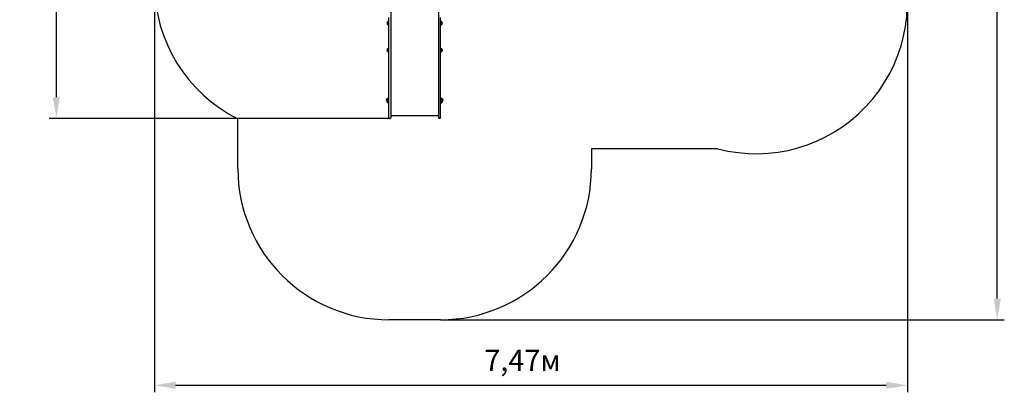
# Model space of a CAD drawing. Units: millimetres. Extents: x 2.48 to 12.26, y 1.66 to 11.66.
# Drawn here: x 2.48 to 12.26, y 1.66 to 5.36 of the extents above; entities that cross this region are included whole.
import ezdxf

# ---------------------------------------------------------------- set-up
doc = ezdxf.new("R2010")
doc.units = ezdxf.units.MM
doc.header["$LTSCALE"] = 70
doc.header["$PDSIZE"] = -1
doc.linetypes.add('SLD-Сплошная', pattern=[0])
doc.styles.get("Standard").update_dxf_attribs({"font": 'isocpeui.ttf'})
doc.dimstyles.new('ISO-25', dxfattribs={"dimtxt": 2.5, "dimasz": 2.5, "dimexe": 1.25, "dimexo": 0.625, "dimtad": 1, "dimtxsty": 'Standard', "dimcen": 2.5, "dimadec": 0, "dimazin": 0, "dimtfac": 1, "dimtmove": 0, "dimatfit": 3, "dimfxl": 1, "dimarcsym": 0})

# ---------------------------------------------------------------- blocks, each defined once
blk = doc.blocks.new('_D_5')
at = {"color": 0, "lineweight": -2, "transparency": 16777216}
for p, q in [((3.8223, 5.7202), (3.8223, 1.6627)), ((11.2962, 5.5322), (11.2962, 1.6627)), ((4.0323, 1.7327), (11.0862, 1.7327))]:
    blk.add_line(p, q, dxfattribs=at)
at = {"color": 0, "transparency": 16777216}
for points in [[(4.0323, 1.7677), (4.0323, 1.6977), (3.8223, 1.7327)], [(11.0862, 1.7677), (11.0862, 1.6977), (11.2962, 1.7327)]]:
    blk.add_solid(points, dxfattribs=at)
at = {"layer": 'Defpoints', "color": 0, "transparency": 16777216}
for p in [(3.8223, 5.7202), (11.2962, 5.5322), (11.2962, 1.7327)]:
    blk.add_point(p, dxfattribs=at)
at = {"color": 0, "transparency": 16777216, "insert": (7.476, 2.0847), "char_height": 0.21, "attachment_point": 2}
blk.add_mtext('7,47м', dxfattribs=at)
blk = doc.blocks.new('_D_6')
at = {"color": 0, "lineweight": -2, "transparency": 16777216}
for p, q in [((9.7243, 10.7912), (12.2587, 10.7912)), ((12.1887, 2.5932), (12.1887, 10.5812)), ((6.6603, 2.3832), (12.2587, 2.3832))]:
    blk.add_line(p, q, dxfattribs=at)
at = {"color": 0, "transparency": 16777216}
for points in [[(12.1537, 10.5812), (12.2237, 10.5812), (12.1887, 10.7912)], [(12.1537, 2.5932), (12.2237, 2.5932), (12.1887, 2.3832)]]:
    blk.add_solid(points, dxfattribs=at)
at = {"layer": 'Defpoints', "color": 0, "transparency": 16777216}
for p in [(9.7243, 10.7912), (12.1887, 10.7912), (6.6603, 2.3832)]:
    blk.add_point(p, dxfattribs=at)
at = {"color": 0, "transparency": 16777216, "insert": (11.8367, 6.5047), "char_height": 0.21, "attachment_point": 2, "rotation": 90}
blk.add_mtext('8,41м', dxfattribs=at)
blk = doc.blocks.new('*D16')
at = {"color": 0, "lineweight": -2, "transparency": 16777216}
for p, q in [((6.3828, 9.2912), (2.7784, 9.2912)), ((2.8484, 4.5932), (2.8484, 9.0812)), ((6.1593, 4.3832), (2.7784, 4.3832))]:
    blk.add_line(p, q, dxfattribs=at)
at = {"color": 0, "transparency": 16777216}
for points in [[(2.8134, 9.0812), (2.8834, 9.0812), (2.8484, 9.2912)], [(2.8134, 4.5932), (2.8834, 4.5932), (2.8484, 4.3832)]]:
    blk.add_solid(points, dxfattribs=at)
at = {"layer": 'Defpoints', "color": 0, "transparency": 16777216}
for p in [(2.8484, 9.2912), (6.3828, 9.2912), (6.1593, 4.3832)]:
    blk.add_point(p, dxfattribs=at)
at = {"color": 0, "transparency": 16777216, "insert": (2.6224, 6.8372), "char_height": 0.21, "attachment_point": 5, "rotation": 90}
blk.add_mtext('4,91м', dxfattribs=at)

msp = doc.modelspace()

# ---------------------------------------------------------------- linework, layer by layer
at = {"color": 7, "linetype": 'SLD-Сплошная', "lineweight": 25}
for p, q in [((6.1503, 4.9122), (6.1503, 5.3852)), ((6.1683, 5.4487), (6.1683, 4.9122)), ((6.6423, 5.4487), (6.6423, 4.9122)), ((6.6603, 4.9122), (6.6603, 5.3852)), ((6.1357, 5.3147), (6.1357, 5.3414)), ((6.1503, 5.3466), (6.1482, 5.3466)), ((6.1482, 5.3094), (6.1503, 5.3094)), ((6.6623, 5.3466), (6.6603, 5.3466)), ((6.6603, 5.3094), (6.6623, 5.3094)), ((6.6748, 5.3414), (6.6748, 5.3303)), ((6.6748, 5.3147), (6.6748, 5.3414)), ((6.6748, 5.3303), (6.6748, 5.3147)), ((6.1357, 5.0467), (6.1357, 5.0734)), ((6.1503, 5.0787), (6.1482, 5.0787)), ((6.1482, 5.0415), (6.1503, 5.0415)), ((6.6623, 5.0787), (6.6603, 5.0787)), ((6.6603, 5.0415), (6.6623, 5.0415)), ((6.6748, 5.0734), (6.6748, 5.0624)), ((6.6748, 5.0467), (6.6748, 5.0734)), ((6.6748, 5.0624), (6.6748, 5.0467)), ((6.1503, 4.6466), (6.1503, 4.9122)), ((6.1683, 4.9122), (6.1683, 4.6466)), ((6.6423, 4.9122), (6.6423, 4.6466)), ((6.6603, 4.6466), (6.6603, 4.9122)), ((6.1503, 4.5231), (6.1503, 4.6466)), ((6.1683, 4.6466), (6.1683, 4.5231)), ((6.6423, 4.6466), (6.6423, 4.5231)), ((6.6603, 4.5231), (6.6603, 4.6466)), ((6.1298, 4.5766), (6.1298, 4.5766)), ((6.1298, 4.5559), (6.1298, 4.5766)), ((6.1298, 4.5766), (6.1298, 4.5559)), ((6.1298, 4.5499), (6.1298, 4.5505)), ((6.1298, 4.5499), (6.1299, 4.5497)), ((6.1357, 4.5399), (6.1357, 4.5666)), ((6.1453, 4.5818), (6.1423, 4.5818)), ((6.1453, 4.5818), (6.1453, 4.5716)), ((6.1503, 4.5718), (6.1482, 4.5718)), ((6.1482, 4.5346), (6.1503, 4.5346)), ((6.1503, 4.3882), (6.1503, 4.5231)), ((6.1683, 4.5231), (6.1683, 4.3882)), ((6.6423, 4.5231), (6.6423, 4.3882)), ((6.6623, 4.5718), (6.6603, 4.5718)), ((6.6603, 4.5346), (6.6623, 4.5346)), ((6.6603, 4.3882), (6.6603, 4.5231)), ((6.6683, 4.5818), (6.6653, 4.5818)), ((6.6653, 4.5716), (6.6653, 4.5818)), ((6.6748, 4.5666), (6.6748, 4.5625)), ((6.6748, 4.5419), (6.6748, 4.5666)), ((6.6748, 4.5625), (6.6748, 4.5399)), ((6.6748, 4.5399), (6.6748, 4.5419)), ((6.6806, 4.5497), (6.6808, 4.5499)), ((6.6808, 4.5766), (6.6808, 4.5559)), ((6.6808, 4.5505), (6.6808, 4.5499)), ((6.6808, 4.5499), (6.6808, 4.5505)), ((6.6808, 4.5499), (6.6808, 4.5499)), ((6.1683, 4.4117), (6.6423, 4.4117)), ((6.1553, 4.3832), (6.1633, 4.3832)), ((6.6553, 4.3832), (6.6473, 4.3832))]:
    msp.add_line(p, q, dxfattribs=at)
at = {"color": 251, "linetype": 'SLD-Сплошная', "true_color": 0x636466}
for p, q in [((4.6503, 3.8832), (4.6503, 4.3792)), ((9.416, 4.0812), (8.1603, 4.0812)), ((8.1603, 4.0812), (8.1603, 3.8832)), ((6.6603, 2.3832), (6.1503, 2.3832))]:
    msp.add_line(p, q, dxfattribs=at)
for centre, start, end in [((9.7962, 5.5322), 255.31481, 17.81966), ((5.3223, 5.7202), 180, 243.38456), ((6.1503, 3.8832), 180, 270), ((6.6603, 3.8832), 270, 0)]:
    msp.add_arc(centre, 1.5, start, end, dxfattribs=at)
at = {"color": 7, "linetype": 'SLD-Сплошная', "lineweight": 25}
for centre, radius, start, end in [((6.1471, 5.328), 0.0175, 130.30625, 229.69375), ((6.1482, 5.3291), 0.0175, 90, 135.56481), ((6.1482, 5.3269), 0.0175, 224.43519, 270), ((6.6623, 5.3291), 0.0175, 44.43519, 90), ((6.6623, 5.3269), 0.0175, 270, 315.56481), ((6.6635, 5.328), 0.0175, 310.30625, 49.69375), ((6.1471, 5.0601), 0.0175, 130.30625, 229.69375), ((6.1482, 5.0612), 0.0175, 90, 135.56481), ((6.1482, 5.059), 0.0175, 224.43519, 270), ((6.6623, 5.0612), 0.0175, 44.43519, 90), ((6.6623, 5.059), 0.0175, 270, 315.56481), ((6.6635, 5.0601), 0.0175, 310.30625, 49.69375), ((6.1411, 4.5632), 0.0175, 130.30625, 229.69375), ((6.1471, 4.5532), 0.0175, 130.30625, 229.69375), ((6.1423, 4.5643), 0.0175, 90, 135.56481), ((6.1482, 4.5543), 0.0175, 90, 135.56481), ((6.1482, 4.5521), 0.0175, 224.43519, 270), ((6.6623, 4.5543), 0.0175, 44.43519, 90), ((6.6623, 4.5521), 0.0175, 270, 315.56481), ((6.6683, 4.5643), 0.0175, 44.43519, 90), ((6.6635, 4.5532), 0.0175, 310.30625, 49.69375), ((6.6694, 4.5632), 0.0175, 310.30625, 49.69375), ((6.1553, 4.3882), 0.005, 180, 270), ((6.1633, 4.3882), 0.005, 270, 0), ((6.6473, 4.3882), 0.005, 180, 270), ((6.6553, 4.3882), 0.005, 270, 0)]:
    msp.add_arc(centre, radius, start, end, dxfattribs=at)

# ---------------------------------------------------------------- dimensions: what is measured, and where the dimension line sits
at = {"color": 251, "true_color": 0x636466}
for base, p1, p2, angle, picture, middle in [((12.1887, 10.7912), (6.6603, 2.3832), (9.7243, 10.7912), 90, '_D_6', (12.1887, 6.5047)), ((11.2962, 1.7327), (3.8223, 5.7202), (11.2962, 5.5322), 0, '_D_5', (7.476, 1.7327))]:
    dim = msp.add_linear_dim(base=base, p1=p1, p2=p2, angle=angle, dimstyle='ISO-25', override={"dimtxt": 0.21, "dimasz": 0.21, "dimexe": 0.07, "dimexo": 0, "dimgap": 0.1, "dimzin": 1, "dimpost": 'м', "dimtdec": 3, "dimtzin": 1}, dxfattribs=at)
    dim.commit()
    dim.dimension.update_dxf_attribs({"geometry": picture, "text_midpoint": middle, "dimtype": 160})
dim = msp.add_linear_dim(base=(2.8484, 9.2912), p1=(6.1593, 4.3832), p2=(6.3828, 9.2912), angle=90, dimstyle='ISO-25', override={"dimtxt": 0.21, "dimasz": 0.21, "dimexe": 0.07, "dimexo": 0, "dimgap": 0.1, "dimzin": 1, "dimpost": 'м', "dimtdec": 3, "dimtzin": 1})
dim.commit()
dim.dimension.update_dxf_attribs({"geometry": '*D16', "text_midpoint": (2.6224, 6.8372)})

doc.saveas('drawing.dxf')
